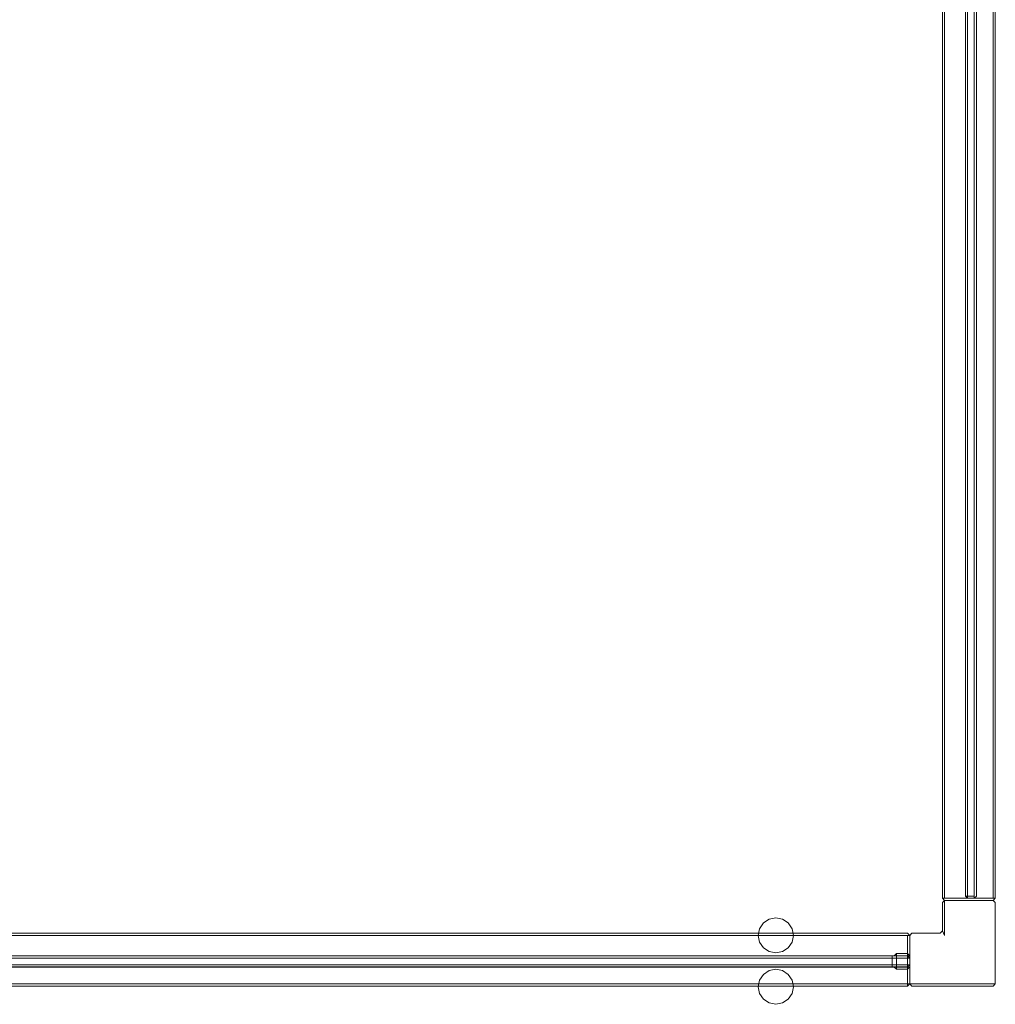
# Model space of a CAD drawing. Extents: x -1325 to -435, y -822 to 77.
# Drawn here: x -880 to -435, y -822 to -372 of the extents above; entities that cross this region are included whole.
import ezdxf

# ---------------------------------------------------------------- set-up
doc = ezdxf.new("R2010")
doc.units = 0
doc.header["$LTSCALE"] = 500
doc.header["$MEASUREMENT"] = 0
for name, color, linetype in [('NOVOTERM_CZARNY', 7, 'Continuous'), ('NOVOTERM_PASY', 7, 'Continuous'), ('NOVOTERM_SZKLO', 7, 'Continuous')]:
    doc.layers.add(name, color=color, linetype=linetype)

msp = doc.modelspace()

# ---------------------------------------------------------------- linework, layer by layer
at = {"layer": 'NOVOTERM_CZARNY', "lineweight": 0}
for points, invisible_edges in [([(-459.21, -773.26, 953.64), (-459.21, 27.06, 953.64), (-459.21, 27.06, 907), (-459.21, -773.26, 907)], 7), ([(-459.21, -773.26, -897.73), (-459.21, 27.06, -897.73), (-459.21, 27.06, -944.36), (-459.21, -773.26, -944.36)], 2), ([(-458.21, -773.26, 954.64), (-458.21, 27.06, 954.64), (-459.21, 27.06, 953.64), (-459.21, -773.26, 953.64)], 15), ([(-458.21, 27.06, 906), (-458.21, -773.26, 906), (-459.21, -773.26, 907), (-459.21, 27.06, 907)], 15), ([(-458.21, -773.26, -896.73), (-458.21, 27.06, -896.73), (-459.21, 27.06, -897.73), (-459.21, -773.26, -897.73)], 15), ([(-458.21, 27.06, -945.36), (-458.21, -773.26, -945.36), (-459.21, -773.26, -944.36), (-459.21, 27.06, -944.36)], 15), ([(-436.08, -773.26, -896.73), (-436.08, 27.06, -896.73), (-458.21, 27.06, -896.73), (-458.21, -773.26, -896.73)], 6), ([(-458.21, -773.26, -945.36), (-458.21, 27.06, -945.36), (-436.08, 27.06, -945.36), (-436.08, -773.26, -945.36)], 13), ([(-435.08, 27.06, 907), (-435.08, -773.26, 907), (-436.08, -773.26, 906), (-436.08, 27.06, 906)], 15), ([(-436.08, 27.06, 954.64), (-436.08, -773.26, 954.64), (-435.08, -773.26, 953.64), (-435.08, 27.06, 953.64)], 15), ([(-435.08, 27.06, -944.36), (-435.08, -773.26, -944.36), (-436.08, -773.26, -945.36), (-436.08, 27.06, -945.36)], 15), ([(-436.08, 27.06, -896.73), (-436.08, -773.26, -896.73), (-435.08, -773.26, -897.73), (-435.08, 27.06, -897.73)], 15), ([(-435.08, -773.26, 907), (-435.08, 27.06, 907), (-435.08, 27.06, 953.64), (-435.08, -773.26, 953.64)], 5), ([(-435.08, -773.26, -944.36), (-435.08, 27.06, -944.36), (-435.08, 27.06, -897.73), (-435.08, -773.26, -897.73)], 4), ([(-459.21, -773.26, 953.64), (-458.21, -774.26, 953.64), (-458.21, -773.26, 954.64), (-459.21, -773.26, 953.64)], 11), ([(-458.21, -773.26, 906), (-458.21, -774.26, 907), (-459.21, -773.26, 907), (-458.21, -773.26, 906)], 11), ([(-459.21, -773.26, -897.73), (-458.21, -774.26, -897.73), (-458.21, -773.26, -896.73), (-459.21, -773.26, -897.73)], 11), ([(-458.21, -773.26, -945.36), (-458.21, -774.26, -944.36), (-459.21, -773.26, -944.36), (-458.21, -773.26, -945.36)], 13), ([(-458.21, -774.26, 907), (-458.21, -774.26, 953.64), (-459.21, -773.26, 953.64), (-459.21, -773.26, 907)], 15), ([(-458.21, -774.26, -944.36), (-458.21, -774.26, -897.73), (-459.21, -773.26, -897.73), (-459.21, -773.26, -944.36)], 15), ([(-458.21, -775.26, -945.36), (-459.21, -775.26, -944.36), (-458.21, -774.26, -944.36), (-458.21, -775.26, -945.36)], 13), ([(-458.21, -774.26, 953.64), (-459.21, -775.26, 953.64), (-458.21, -775.26, 954.64), (-458.21, -774.26, 953.64)], 11), ([(-458.21, -774.26, 953.64), (-458.21, -774.26, -944.36), (-459.21, -775.26, -944.36), (-459.21, -775.26, 953.64)], 15), ([(-459.21, -788.17, -944.36), (-459.21, -788.17, 953.64), (-459.21, -775.26, 953.64), (-459.21, -775.26, -944.36)], 6), ([(-458.21, -775.26, -945.36), (-458.21, -788.17, -945.36), (-459.21, -788.17, -944.36), (-459.21, -775.26, -944.36)], 15), ([(-458.21, -788.17, 954.64), (-458.21, -775.26, 954.64), (-459.21, -775.26, 953.64), (-459.21, -788.17, 953.64)], 15), ([(-436.08, -774.26, 907), (-458.21, -774.26, 907), (-458.21, -773.26, 906), (-436.08, -773.26, 906)], 15), ([(-458.21, -774.26, 953.64), (-436.08, -774.26, 953.64), (-436.08, -773.26, 954.64), (-458.21, -773.26, 954.64)], 15), ([(-436.08, -774.26, -944.36), (-458.21, -774.26, -944.36), (-458.21, -773.26, -945.36), (-436.08, -773.26, -945.36)], 15), ([(-458.21, -774.26, -897.73), (-436.08, -774.26, -897.73), (-436.08, -773.26, -896.73), (-458.21, -773.26, -896.73)], 15), ([(-458.21, -774.26, 907), (-436.08, -774.26, 907), (-436.08, -774.26, 953.64), (-458.21, -774.26, 953.64)], 15), ([(-458.21, -774.26, -944.36), (-436.08, -774.26, -944.36), (-436.08, -774.26, -897.73), (-458.21, -774.26, -897.73)], 14), ([(-458.21, -774.26, -944.36), (-458.21, -774.26, 953.64), (-436.08, -774.26, 953.64), (-436.08, -774.26, -944.36)], 4), ([(-436.08, -775.26, -945.36), (-458.21, -775.26, -945.36), (-458.21, -774.26, -944.36), (-436.08, -774.26, -944.36)], 15), ([(-458.21, -775.26, 954.64), (-436.08, -775.26, 954.64), (-436.08, -774.26, 953.64), (-458.21, -774.26, 953.64)], 15), ([(-458.21, -775.26, -945.36), (-436.08, -775.26, -945.36), (-436.08, -788.17, -945.36), (-458.21, -788.17, -945.36)], 15), ([(-436.08, -775.26, 954.64), (-458.21, -775.26, 954.64), (-458.21, -788.17, 954.64), (-436.08, -788.17, 954.64)], 13), ([(-436.08, -773.26, 954.64), (-436.08, -774.26, 953.64), (-435.08, -773.26, 953.64), (-436.08, -773.26, 954.64)], 11), ([(-435.08, -773.26, 907), (-436.08, -774.26, 907), (-436.08, -773.26, 906), (-435.08, -773.26, 907)], 11), ([(-436.08, -773.26, -896.73), (-436.08, -774.26, -897.73), (-435.08, -773.26, -897.73), (-436.08, -773.26, -896.73)], 11), ([(-435.08, -773.26, -944.36), (-436.08, -774.26, -944.36), (-436.08, -773.26, -945.36), (-435.08, -773.26, -944.36)], 14), ([(-436.08, -774.26, 953.64), (-436.08, -774.26, 907), (-435.08, -773.26, 907), (-435.08, -773.26, 953.64)], 15), ([(-436.08, -774.26, -897.73), (-436.08, -774.26, -944.36), (-435.08, -773.26, -944.36), (-435.08, -773.26, -897.73)], 15), ([(-435.08, -775.26, -944.36), (-436.08, -775.26, -945.36), (-436.08, -774.26, -944.36), (-435.08, -775.26, -944.36)], 11), ([(-436.08, -774.26, 953.64), (-436.08, -775.26, 954.64), (-435.08, -775.26, 953.64), (-436.08, -774.26, 953.64)], 11), ([(-435.08, -775.26, 953.64), (-435.08, -775.26, -944.36), (-436.08, -774.26, -944.36), (-436.08, -774.26, 953.64)], 15), ([(-436.08, -788.17, -945.36), (-436.08, -775.26, -945.36), (-435.08, -775.26, -944.36), (-435.08, -788.17, -944.36)], 15), ([(-436.08, -775.26, 954.64), (-436.08, -788.17, 954.64), (-435.08, -788.17, 953.64), (-435.08, -775.26, 953.64)], 15), ([(-435.08, -775.26, -944.36), (-435.08, -775.26, 953.64), (-435.08, -788.17, 953.64), (-435.08, -788.17, -944.36)], 4), ([(-543.17, -790.19, 131.43), (-540.83, -784.54, 131.43), (-542.56, -787.13, 131.43), (-543.17, -790.19, 131.43)], 15), ([(-540.83, -795.84, 131.43), (-540.83, -784.54, 131.43), (-543.17, -790.19, 131.43), (-540.83, -795.84, 131.43)], 15), ([(-538.24, -782.8, -129.3), (-542.56, -787.13, -129.3), (-540.83, -784.54, -129.3), (-538.24, -782.8, -129.3)], 15), ([(-538.24, -782.8, -129.3), (-542.56, -793.25, -129.3), (-542.56, -787.13, -129.3), (-538.24, -782.8, -129.3)], 15), ([(-527.79, -787.13, -129.3), (-542.56, -793.25, -129.3), (-538.24, -782.8, -129.3), (-527.79, -787.13, -129.3)], 15), ([(-542.56, -787.13, -129.3), (-542.56, -787.13, 131.43), (-540.83, -784.54, 131.43), (-540.83, -784.54, -129.3)], 1), ([(-540.83, -784.54, 131.43), (-535.18, -782.19, 131.43), (-538.24, -782.8, 131.43), (-540.83, -784.54, 131.43)], 15), ([(-540.83, -784.54, 131.43), (-529.53, -784.54, 131.43), (-535.18, -782.19, 131.43), (-540.83, -784.54, 131.43)], 15), ([(-540.83, -784.54, -129.3), (-540.83, -784.54, 131.43), (-538.24, -782.8, 131.43), (-538.24, -782.8, -129.3)], 5), ([(-529.53, -795.84, 131.43), (-540.83, -784.54, 131.43), (-540.83, -795.84, 131.43), (-529.53, -795.84, 131.43)], 15), ([(-540.83, -784.54, 131.43), (-529.53, -795.84, 131.43), (-529.53, -784.54, 131.43), (-540.83, -784.54, 131.43)], 15), ([(-538.24, -782.8, -129.3), (-538.24, -782.8, 131.43), (-535.18, -782.19, 131.43), (-535.18, -782.19, -129.3)], 5), ([(-532.12, -782.8, -129.3), (-538.24, -782.8, -129.3), (-535.18, -782.19, -129.3), (-532.12, -782.8, -129.3)], 15), ([(-527.79, -787.13, -129.3), (-538.24, -782.8, -129.3), (-532.12, -782.8, -129.3), (-527.79, -787.13, -129.3)], 15), ([(-535.18, -782.19, -129.3), (-535.18, -782.19, 131.43), (-532.12, -782.8, 131.43), (-532.12, -782.8, -129.3)], 5), ([(-535.18, -782.19, 131.43), (-529.53, -784.54, 131.43), (-532.12, -782.8, 131.43), (-535.18, -782.19, 131.43)], 15), ([(-532.12, -782.8, -129.3), (-532.12, -782.8, 131.43), (-529.53, -784.54, 131.43), (-529.53, -784.54, -129.3)], 1), ([(-527.79, -787.13, -129.3), (-532.12, -782.8, -129.3), (-529.53, -784.54, -129.3), (-527.79, -787.13, -129.3)], 15), ([(-529.53, -784.54, -129.3), (-529.53, -784.54, 131.43), (-527.79, -787.13, 131.43), (-527.79, -787.13, -129.3)], 5), ([(-529.53, -784.54, 131.43), (-527.18, -790.19, 131.43), (-527.79, -787.13, 131.43), (-529.53, -784.54, 131.43)], 15), ([(-529.53, -784.54, 131.43), (-529.53, -795.84, 131.43), (-527.18, -790.19, 131.43), (-529.53, -784.54, 131.43)], 15), ([(-475.12, -789.17, 907), (-1275.44, -789.17, 907), (-1275.44, -789.17, 953.63), (-475.12, -789.17, 953.64)], 10), ([(-475.12, -789.17, -944.36), (-1275.44, -789.17, -944.36), (-1275.44, -789.17, -897.73), (-475.12, -789.17, -897.73)], 14), ([(-1275.44, -789.17, 907), (-475.12, -789.17, 907), (-475.12, -790.17, 906), (-1275.44, -790.17, 906)], 15), ([(-1275.44, -790.17, 954.63), (-475.12, -790.17, 954.64), (-475.12, -789.17, 953.64), (-1275.44, -789.17, 953.63)], 15), ([(-1275.44, -789.17, -944.36), (-475.12, -789.17, -944.36), (-475.12, -790.17, -945.36), (-1275.44, -790.17, -945.36)], 15), ([(-1275.44, -790.17, -896.73), (-475.12, -790.17, -896.72), (-475.12, -789.17, -897.73), (-1275.44, -789.17, -897.73)], 15), ([(-475.12, -790.17, 954.64), (-1275.44, -790.17, 954.63), (-1275.44, -812.3, 954.63), (-475.12, -812.3, 954.64)], 11), ([(-475.12, -812.3, 906), (-1275.44, -812.3, 906), (-1275.44, -790.17, 906), (-475.12, -790.17, 906)], 14), ([(-475.12, -790.17, -896.72), (-1275.44, -790.17, -896.73), (-1275.44, -812.3, -896.73), (-475.12, -812.3, -896.72)], 2), ([(-475.12, -812.3, -945.36), (-1275.44, -812.3, -945.36), (-1275.44, -790.17, -945.36), (-475.12, -790.17, -945.36)], 15), ([(-543.17, -790.19, -129.3), (-543.17, -790.19, 131.43), (-542.56, -787.13, 131.43), (-542.56, -787.13, -129.3)], 5), ([(-542.56, -787.13, -129.3), (-542.56, -793.25, -129.3), (-543.17, -790.19, -129.3), (-542.56, -787.13, -129.3)], 15), ([(-540.83, -795.84, 131.43), (-543.17, -790.19, 131.43), (-542.56, -793.25, 131.43), (-540.83, -795.84, 131.43)], 9), ([(-542.56, -793.25, -129.3), (-542.56, -793.25, 131.43), (-543.17, -790.19, 131.43), (-543.17, -790.19, -129.3)], 7), ([(-542.56, -793.25, -129.3), (-527.79, -787.13, -129.3), (-532.12, -797.57, -129.3), (-542.56, -793.25, -129.3)], 15), ([(-532.12, -797.57, -129.3), (-527.79, -787.13, -129.3), (-527.79, -793.25, -129.3), (-532.12, -797.57, -129.3)], 15), ([(-527.18, -790.19, 131.43), (-529.53, -795.84, 131.43), (-527.79, -793.25, 131.43), (-527.18, -790.19, 131.43)], 15), ([(-527.79, -787.13, -129.3), (-527.79, -787.13, 131.43), (-527.18, -790.19, 131.43), (-527.18, -790.19, -129.3)], 5), ([(-527.79, -793.25, -129.3), (-527.79, -787.13, -129.3), (-527.18, -790.19, -129.3), (-527.79, -793.25, -129.3)], 15), ([(-527.18, -790.19, -129.3), (-527.18, -790.19, 131.43), (-527.79, -793.25, 131.43), (-527.79, -793.25, -129.3)], 5), ([(-475.12, -790.17, 954.64), (-474.12, -790.17, 953.64), (-475.12, -789.17, 953.64), (-475.12, -790.17, 954.64)], 13), ([(-475.12, -789.17, 907), (-474.12, -790.17, 907), (-475.12, -790.17, 906), (-475.12, -789.17, 907)], 14), ([(-475.12, -790.17, -896.72), (-474.12, -790.17, -897.73), (-475.12, -789.17, -897.73), (-475.12, -790.17, -896.72)], 14), ([(-475.12, -789.17, -944.36), (-474.12, -790.17, -944.36), (-475.12, -790.17, -945.36), (-475.12, -789.17, -944.36)], 14), ([(-474.12, -790.17, 953.64), (-474.12, -790.17, 907), (-475.12, -789.17, 907), (-475.12, -789.17, 953.64)], 15), ([(-474.12, -790.17, -897.73), (-474.12, -790.17, -944.36), (-475.12, -789.17, -944.36), (-475.12, -789.17, -897.73)], 15), ([(-474.12, -790.17, 907), (-474.12, -812.3, 907), (-475.12, -812.3, 906), (-475.12, -790.17, 906)], 15), ([(-474.12, -812.3, 953.64), (-474.12, -790.17, 953.64), (-475.12, -790.17, 954.64), (-475.12, -812.3, 954.64)], 15), ([(-474.12, -790.17, -944.36), (-474.12, -812.3, -944.36), (-475.12, -812.3, -945.36), (-475.12, -790.17, -945.36)], 15), ([(-474.12, -812.3, -897.73), (-474.12, -790.17, -897.73), (-475.12, -790.17, -896.72), (-475.12, -812.3, -896.72)], 15), ([(-473.12, -789.17, -944.36), (-473.12, -790.17, -945.36), (-474.12, -790.17, -944.36), (-473.12, -789.17, -944.36)], 11), ([(-474.12, -790.17, 953.64), (-473.12, -790.17, 954.64), (-473.12, -789.17, 953.64), (-474.12, -790.17, 953.64)], 11), ([(-473.12, -789.17, 953.64), (-473.12, -789.17, -944.36), (-474.12, -790.17, -944.36), (-474.12, -790.17, 953.64)], 15), ([(-474.12, -812.3, -944.36), (-474.12, -790.17, -944.36), (-474.12, -790.17, -897.73), (-474.12, -812.3, -897.73)], 4), ([(-473.12, -790.17, -945.36), (-473.12, -812.3, -945.36), (-474.12, -812.3, -944.36), (-474.12, -790.17, -944.36)], 15), ([(-473.12, -812.3, 954.64), (-473.12, -790.17, 954.64), (-474.12, -790.17, 953.64), (-474.12, -812.3, 953.64)], 15), ([(-473.12, -789.17, -944.36), (-473.12, -789.17, 953.64), (-460.21, -789.17, 953.64), (-460.21, -789.17, -944.36)], 5), ([(-460.21, -790.17, -945.36), (-473.12, -790.17, -945.36), (-473.12, -789.17, -944.36), (-460.21, -789.17, -944.36)], 15), ([(-473.12, -790.17, 954.64), (-460.21, -790.17, 954.64), (-460.21, -789.17, 953.64), (-473.12, -789.17, 953.64)], 15), ([(-473.12, -790.17, 954.64), (-473.12, -812.3, 954.64), (-460.21, -812.3, 954.64), (-460.21, -790.17, 954.64)], 13), ([(-473.12, -812.3, -945.36), (-473.12, -790.17, -945.36), (-460.21, -790.17, -945.36), (-460.21, -812.3, -945.36)], 15), ([(-459.21, -788.17, -944.36), (-460.21, -790.17, -945.36), (-460.21, -789.17, -944.36), (-459.21, -788.17, -944.36)], 11), ([(-460.21, -790.17, -945.36), (-459.21, -788.17, -944.36), (-458.21, -790.17, -945.36), (-460.21, -790.17, -945.36)], 15), ([(-460.21, -790.17, 954.64), (-459.21, -788.17, 953.64), (-460.21, -789.17, 953.64), (-460.21, -790.17, 954.64)], 13), ([(-458.21, -790.17, 954.64), (-459.21, -788.17, 953.64), (-460.21, -790.17, 954.64), (-458.21, -790.17, 954.64)], 15), ([(-459.21, -788.17, 953.64), (-459.21, -788.17, -944.36), (-460.21, -789.17, -944.36), (-460.21, -789.17, 953.64)], 15), ([(-458.21, -812.3, 954.64), (-458.21, -790.17, 954.64), (-460.21, -790.17, 954.64), (-460.21, -812.3, 954.64)], 15), ([(-458.21, -790.17, -945.36), (-458.21, -812.3, -945.36), (-460.21, -812.3, -945.36), (-460.21, -790.17, -945.36)], 15), ([(-458.21, -790.17, -945.36), (-459.21, -788.17, -944.36), (-458.21, -788.17, -945.36), (-458.21, -790.17, -945.36)], 15), ([(-459.21, -788.17, 953.64), (-458.21, -790.17, 954.64), (-458.21, -788.17, 954.64), (-459.21, -788.17, 953.64)], 12), ([(-458.21, -790.17, 954.64), (-436.08, -790.17, 954.64), (-436.08, -788.17, 954.64), (-458.21, -788.17, 954.64)], 15), ([(-436.08, -790.17, -945.36), (-458.21, -790.17, -945.36), (-458.21, -788.17, -945.36), (-436.08, -788.17, -945.36)], 15), ([(-458.21, -812.3, -945.36), (-458.21, -790.17, -945.36), (-436.08, -790.17, -945.36), (-436.08, -812.3, -945.36)], 15), ([(-458.21, -790.17, 954.64), (-458.21, -812.3, 954.64), (-436.08, -812.3, 954.64), (-436.08, -790.17, 954.64)], 13), ([(-435.08, -788.17, -944.36), (-435.08, -790.17, -944.36), (-436.08, -790.17, -945.36), (-436.08, -788.17, -945.36)], 14), ([(-436.08, -788.17, 954.64), (-436.08, -790.17, 954.64), (-435.08, -790.17, 953.64), (-435.08, -788.17, 953.64)], 11), ([(-436.08, -812.3, -945.36), (-436.08, -790.17, -945.36), (-435.08, -790.17, -944.36), (-435.08, -812.3, -944.36)], 15), ([(-436.08, -790.17, 954.64), (-436.08, -812.3, 954.64), (-435.08, -812.3, 953.64), (-435.08, -790.17, 953.64)], 15), ([(-435.08, -790.17, 953.64), (-435.08, -790.17, -944.36), (-435.08, -788.17, -944.36), (-435.08, -788.17, 953.64)], 15), ([(-435.08, -790.17, -944.36), (-435.08, -790.17, 953.64), (-435.08, -812.3, 953.64), (-435.08, -812.3, -944.36)], 1), ([(-540.83, -795.84, -129.3), (-540.83, -795.84, 131.43), (-542.56, -793.25, 131.43), (-542.56, -793.25, -129.3)], 7), ([(-542.56, -793.25, -129.3), (-538.24, -797.57, -129.3), (-540.83, -795.84, -129.3), (-542.56, -793.25, -129.3)], 15), ([(-542.56, -793.25, -129.3), (-532.12, -797.57, -129.3), (-538.24, -797.57, -129.3), (-542.56, -793.25, -129.3)], 15), ([(-532.12, -797.57, -129.3), (-527.79, -793.25, -129.3), (-529.53, -795.84, -129.3), (-532.12, -797.57, -129.3)], 15), ([(-527.79, -793.25, -129.3), (-527.79, -793.25, 131.43), (-529.53, -795.84, 131.43), (-529.53, -795.84, -129.3)], 1), ([(-1274.02, -798.45, -876.83), (-476.53, -798.45, -876.83), (-475.12, -799.45, -877.83), (-1275.44, -799.45, -877.83)], 15), ([(-481.57, -798.45, -871.79), (-476.53, -798.45, -876.83), (-1274.02, -798.45, -876.83), (-1268.98, -798.45, -871.79)], 15), ([(-1268.4, -799.45, -870.79), (-482.16, -799.45, -870.79), (-481.57, -798.45, -871.79), (-1268.98, -798.45, -871.79)], 15), ([(-538.24, -797.57, -129.3), (-538.24, -797.57, 131.43), (-540.83, -795.84, 131.43), (-540.83, -795.84, -129.3)], 1), ([(-535.18, -798.18, 131.43), (-540.83, -795.84, 131.43), (-538.24, -797.57, 131.43), (-535.18, -798.18, 131.43)], 15), ([(-529.53, -795.84, 131.43), (-540.83, -795.84, 131.43), (-535.18, -798.18, 131.43), (-529.53, -795.84, 131.43)], 15), ([(-535.18, -798.18, -129.3), (-535.18, -798.18, 131.43), (-538.24, -797.57, 131.43), (-538.24, -797.57, -129.3)], 5), ([(-538.24, -797.57, -129.3), (-532.12, -797.57, -129.3), (-535.18, -798.18, -129.3), (-538.24, -797.57, -129.3)], 15), ([(-529.53, -795.84, 131.43), (-535.18, -798.18, 131.43), (-532.12, -797.57, 131.43), (-529.53, -795.84, 131.43)], 15), ([(-532.12, -797.57, -129.3), (-532.12, -797.57, 131.43), (-535.18, -798.18, 131.43), (-535.18, -798.18, -129.3)], 5), ([(-529.53, -795.84, -129.3), (-529.53, -795.84, 131.43), (-532.12, -797.57, 131.43), (-532.12, -797.57, -129.3)], 5), ([(-481.16, -799.45, -869.79), (-480.16, -798.45, -870.38), (-481.57, -798.45, -871.79), (-482.16, -799.45, -870.79)], 6), ([(-482.16, -799.45, -870.79), (-482.16, -804.65, -870.79), (-481.16, -804.65, -869.79), (-481.16, -799.45, -869.79)], 15), ([(-480.16, -798.45, -870.38), (-475.12, -798.45, -875.42), (-476.53, -798.45, -876.83), (-481.57, -798.45, -871.79)], 15), ([(-480.16, -798.45, 886.1), (-481.16, -799.45, 886.1), (-480.16, -799.45, 887.1), (-480.16, -798.45, 886.1)], 11), ([(-480.16, -798.45, 886.1), (-480.16, -798.45, -870.38), (-481.16, -799.45, -869.79), (-481.16, -799.45, 886.1)], 15), ([(-481.16, -804.65, 886.1), (-481.16, -799.45, 886.1), (-481.16, -799.45, -869.79), (-481.16, -804.65, -869.79)], 15), ([(-480.16, -804.65, 887.1), (-480.16, -799.45, 887.1), (-481.16, -799.45, 886.1), (-481.16, -804.65, 886.1)], 15), ([(-480.16, -798.45, 886.1), (-475.12, -798.45, 886.1), (-475.12, -798.45, -875.42), (-480.16, -798.45, -870.38)], 6), ([(-475.12, -798.45, 886.1), (-480.16, -798.45, 886.1), (-480.16, -799.45, 887.1), (-475.12, -799.45, 887.1)], 15), ([(-475.12, -804.65, 887.1), (-475.12, -799.45, 887.1), (-480.16, -799.45, 887.1), (-480.16, -804.65, 887.1)], 11), ([(-474.12, -799.45, -876.83), (-475.12, -799.45, -877.83), (-476.53, -798.45, -876.83), (-475.12, -798.45, -875.42)], 14), ([(-475.12, -799.45, 887.1), (-474.12, -799.45, 886.1), (-475.12, -798.45, 886.1), (-475.12, -799.45, 887.1)], 13), ([(-474.12, -799.45, 886.1), (-474.12, -799.45, -876.83), (-475.12, -798.45, -875.42), (-475.12, -798.45, 886.1)], 15), ([(-475.12, -799.45, 887.1), (-475.12, -804.65, 887.1), (-474.12, -804.65, 886.1), (-474.12, -799.45, 886.1)], 15), ([(-474.12, -799.45, -876.83), (-474.12, -804.65, -876.83), (-475.12, -804.65, -877.83), (-475.12, -799.45, -877.83)], 15), ([(-474.12, -804.65, -876.83), (-474.12, -799.45, -876.83), (-474.12, -799.45, 886.1), (-474.12, -804.65, 886.1)], 1), ([(-1275.44, -804.65, -877.83), (-475.12, -804.65, -877.83), (-476.53, -805.65, -876.83), (-1274.02, -805.65, -876.83)], 15), ([(-481.57, -805.65, -871.79), (-1268.98, -805.65, -871.79), (-1274.02, -805.65, -876.83), (-476.53, -805.65, -876.83)], 15), ([(-1268.98, -805.65, -871.79), (-481.57, -805.65, -871.79), (-482.16, -804.65, -870.79), (-1268.4, -804.65, -870.79)], 15), ([(-543.17, -813.64, 131.43), (-540.83, -807.99, 131.43), (-542.56, -810.58, 131.43), (-543.17, -813.64, 131.43)], 15), ([(-540.83, -819.29, 131.43), (-540.83, -807.99, 131.43), (-543.17, -813.64, 131.43), (-540.83, -819.29, 131.43)], 15), ([(-538.24, -806.26, -129.3), (-542.56, -810.58, -129.3), (-540.83, -807.99, -129.3), (-538.24, -806.26, -129.3)], 15), ([(-538.24, -806.26, -129.3), (-542.56, -816.7, -129.3), (-542.56, -810.58, -129.3), (-538.24, -806.26, -129.3)], 15), ([(-527.79, -810.58, -129.3), (-542.56, -816.7, -129.3), (-538.24, -806.26, -129.3), (-527.79, -810.58, -129.3)], 15), ([(-542.56, -810.58, -129.3), (-542.56, -810.58, 131.43), (-540.83, -807.99, 131.43), (-540.83, -807.99, -129.3)], 1), ([(-540.83, -807.99, 131.43), (-535.18, -805.65, 131.43), (-538.24, -806.26, 131.43), (-540.83, -807.99, 131.43)], 15), ([(-540.83, -807.99, 131.43), (-529.53, -807.99, 131.43), (-535.18, -805.65, 131.43), (-540.83, -807.99, 131.43)], 15), ([(-540.83, -807.99, -129.3), (-540.83, -807.99, 131.43), (-538.24, -806.26, 131.43), (-538.24, -806.26, -129.3)], 5), ([(-529.53, -819.29, 131.43), (-540.83, -807.99, 131.43), (-540.83, -819.29, 131.43), (-529.53, -819.29, 131.43)], 15), ([(-540.83, -807.99, 131.43), (-529.53, -819.29, 131.43), (-529.53, -807.99, 131.43), (-540.83, -807.99, 131.43)], 15), ([(-538.24, -806.26, -129.3), (-538.24, -806.26, 131.43), (-535.18, -805.65, 131.43), (-535.18, -805.65, -129.3)], 5), ([(-532.12, -806.26, -129.3), (-538.24, -806.26, -129.3), (-535.18, -805.65, -129.3), (-532.12, -806.26, -129.3)], 15), ([(-527.79, -810.58, -129.3), (-538.24, -806.26, -129.3), (-532.12, -806.26, -129.3), (-527.79, -810.58, -129.3)], 15), ([(-535.18, -805.65, -129.3), (-535.18, -805.65, 131.43), (-532.12, -806.26, 131.43), (-532.12, -806.26, -129.3)], 5), ([(-535.18, -805.65, 131.43), (-529.53, -807.99, 131.43), (-532.12, -806.26, 131.43), (-535.18, -805.65, 131.43)], 15), ([(-532.12, -806.26, -129.3), (-532.12, -806.26, 131.43), (-529.53, -807.99, 131.43), (-529.53, -807.99, -129.3)], 1), ([(-527.79, -810.58, -129.3), (-532.12, -806.26, -129.3), (-529.53, -807.99, -129.3), (-527.79, -810.58, -129.3)], 15), ([(-529.53, -807.99, -129.3), (-529.53, -807.99, 131.43), (-527.79, -810.58, 131.43), (-527.79, -810.58, -129.3)], 5), ([(-529.53, -807.99, 131.43), (-527.18, -813.64, 131.43), (-527.79, -810.58, 131.43), (-529.53, -807.99, 131.43)], 15), ([(-529.53, -807.99, 131.43), (-529.53, -819.29, 131.43), (-527.18, -813.64, 131.43), (-529.53, -807.99, 131.43)], 15), ([(-481.16, -804.65, -869.79), (-482.16, -804.65, -870.79), (-481.57, -805.65, -871.79), (-480.16, -805.65, -870.38)], 6), ([(-481.57, -805.65, -871.79), (-476.53, -805.65, -876.83), (-475.12, -805.65, -875.42), (-480.16, -805.65, -870.38)], 15), ([(-480.16, -804.65, 887.1), (-481.16, -804.65, 886.1), (-480.16, -805.65, 886.1), (-480.16, -804.65, 887.1)], 11), ([(-481.16, -804.65, 886.1), (-481.16, -804.65, -869.79), (-480.16, -805.65, -870.38), (-480.16, -805.65, 886.1)], 15), ([(-475.12, -804.65, 887.1), (-480.16, -804.65, 887.1), (-480.16, -805.65, 886.1), (-475.12, -805.65, 886.1)], 15), ([(-480.16, -805.65, 886.1), (-480.16, -805.65, -870.38), (-475.12, -805.65, -875.42), (-475.12, -805.65, 886.1)], 6), ([(-474.12, -804.65, -876.83), (-475.12, -805.65, -875.42), (-476.53, -805.65, -876.83), (-475.12, -804.65, -877.83)], 7), ([(-475.12, -805.65, 886.1), (-474.12, -804.65, 886.1), (-475.12, -804.65, 887.1), (-475.12, -805.65, 886.1)], 14), ([(-475.12, -805.65, 886.1), (-475.12, -805.65, -875.42), (-474.12, -804.65, -876.83), (-474.12, -804.65, 886.1)], 15), ([(-475.12, -812.3, 954.64), (-1275.44, -812.3, 954.63), (-1275.44, -813.3, 953.63), (-475.12, -813.3, 953.64)], 15), ([(-1275.44, -812.3, 906), (-475.12, -812.3, 906), (-475.12, -813.3, 907), (-1275.44, -813.3, 907)], 15), ([(-475.12, -812.3, -896.72), (-1275.44, -812.3, -896.73), (-1275.44, -813.3, -897.73), (-475.12, -813.3, -897.73)], 15), ([(-1275.44, -812.3, -945.36), (-475.12, -812.3, -945.36), (-475.12, -813.3, -944.36), (-1275.44, -813.3, -944.36)], 15), ([(-543.17, -813.64, -129.3), (-543.17, -813.64, 131.43), (-542.56, -810.58, 131.43), (-542.56, -810.58, -129.3)], 5), ([(-542.56, -810.58, -129.3), (-542.56, -816.7, -129.3), (-543.17, -813.64, -129.3), (-542.56, -810.58, -129.3)], 15), ([(-542.56, -816.7, -129.3), (-527.79, -810.58, -129.3), (-532.12, -821.03, -129.3), (-542.56, -816.7, -129.3)], 15), ([(-532.12, -821.03, -129.3), (-527.79, -810.58, -129.3), (-527.79, -816.7, -129.3), (-532.12, -821.03, -129.3)], 15), ([(-527.79, -810.58, -129.3), (-527.79, -810.58, 131.43), (-527.18, -813.64, 131.43), (-527.18, -813.64, -129.3)], 5), ([(-527.79, -816.7, -129.3), (-527.79, -810.58, -129.3), (-527.18, -813.64, -129.3), (-527.79, -816.7, -129.3)], 15), ([(-475.12, -813.3, 953.64), (-474.12, -812.3, 953.64), (-475.12, -812.3, 954.64), (-475.12, -813.3, 953.64)], 13), ([(-475.12, -812.3, 906), (-474.12, -812.3, 907), (-475.12, -813.3, 907), (-475.12, -812.3, 906)], 9), ([(-475.12, -813.3, -897.73), (-474.12, -812.3, -897.73), (-475.12, -812.3, -896.72), (-475.12, -813.3, -897.73)], 13), ([(-475.12, -812.3, -945.36), (-474.12, -812.3, -944.36), (-475.12, -813.3, -944.36), (-475.12, -812.3, -945.36)], 13), ([(-474.12, -812.3, 907), (-474.12, -812.3, 953.64), (-475.12, -813.3, 953.64), (-475.12, -813.3, 907)], 15), ([(-474.12, -812.3, -944.36), (-474.12, -812.3, -897.73), (-475.12, -813.3, -897.73), (-475.12, -813.3, -944.36)], 15), ([(-473.12, -812.3, -945.36), (-473.12, -813.3, -944.36), (-474.12, -812.3, -944.36), (-473.12, -812.3, -945.36)], 13), ([(-473.12, -813.3, 953.64), (-473.12, -812.3, 954.64), (-474.12, -812.3, 953.64), (-473.12, -813.3, 953.64)], 13), ([(-474.12, -812.3, 953.64), (-474.12, -812.3, -944.36), (-473.12, -813.3, -944.36), (-473.12, -813.3, 953.64)], 15), ([(-460.21, -812.3, 954.64), (-473.12, -812.3, 954.64), (-473.12, -813.3, 953.64), (-460.21, -813.3, 953.64)], 15), ([(-473.12, -812.3, -945.36), (-460.21, -812.3, -945.36), (-460.21, -813.3, -944.36), (-473.12, -813.3, -944.36)], 15), ([(-458.21, -813.3, -944.36), (-460.21, -813.3, -944.36), (-460.21, -812.3, -945.36), (-458.21, -812.3, -945.36)], 14), ([(-460.21, -813.3, 953.64), (-458.21, -813.3, 953.64), (-458.21, -812.3, 954.64), (-460.21, -812.3, 954.64)], 11), ([(-458.21, -812.3, -945.36), (-436.08, -812.3, -945.36), (-436.08, -813.3, -944.36), (-458.21, -813.3, -944.36)], 15), ([(-436.08, -812.3, 954.64), (-458.21, -812.3, 954.64), (-458.21, -813.3, 953.64), (-436.08, -813.3, 953.64)], 15), ([(-436.08, -813.3, -944.36), (-436.08, -812.3, -945.36), (-435.08, -812.3, -944.36), (-436.08, -813.3, -944.36)], 11), ([(-436.08, -812.3, 954.64), (-436.08, -813.3, 953.64), (-435.08, -812.3, 953.64), (-436.08, -812.3, 954.64)], 11), ([(-435.08, -812.3, -944.36), (-435.08, -812.3, 953.64), (-436.08, -813.3, 953.64), (-436.08, -813.3, -944.36)], 15), ([(-475.12, -813.3, 953.64), (-1275.44, -813.3, 953.63), (-1275.44, -813.3, 907), (-475.12, -813.3, 907)], 15), ([(-475.12, -813.3, -897.73), (-1275.44, -813.3, -897.73), (-1275.44, -813.3, -944.36), (-475.12, -813.3, -944.36)], 11), ([(-540.83, -819.29, 131.43), (-543.17, -813.64, 131.43), (-542.56, -816.7, 131.43), (-540.83, -819.29, 131.43)], 9), ([(-542.56, -816.7, -129.3), (-542.56, -816.7, 131.43), (-543.17, -813.64, 131.43), (-543.17, -813.64, -129.3)], 7), ([(-540.83, -819.29, -129.3), (-540.83, -819.29, 131.43), (-542.56, -816.7, 131.43), (-542.56, -816.7, -129.3)], 7), ([(-542.56, -816.7, -129.3), (-538.24, -821.03, -129.3), (-540.83, -819.29, -129.3), (-542.56, -816.7, -129.3)], 15), ([(-542.56, -816.7, -129.3), (-532.12, -821.03, -129.3), (-538.24, -821.03, -129.3), (-542.56, -816.7, -129.3)], 15), ([(-532.12, -821.03, -129.3), (-527.79, -816.7, -129.3), (-529.53, -819.29, -129.3), (-532.12, -821.03, -129.3)], 15), ([(-527.18, -813.64, 131.43), (-529.53, -819.29, 131.43), (-527.79, -816.7, 131.43), (-527.18, -813.64, 131.43)], 15), ([(-527.79, -816.7, -129.3), (-527.79, -816.7, 131.43), (-529.53, -819.29, 131.43), (-529.53, -819.29, -129.3)], 1), ([(-527.18, -813.64, -129.3), (-527.18, -813.64, 131.43), (-527.79, -816.7, 131.43), (-527.79, -816.7, -129.3)], 5), ([(-460.21, -813.3, -944.36), (-460.21, -813.3, 953.64), (-473.12, -813.3, 953.64), (-473.12, -813.3, -944.36)], 7), ([(-460.21, -813.3, 953.64), (-460.21, -813.3, -944.36), (-458.21, -813.3, -944.36), (-458.21, -813.3, 953.64)], 15), ([(-436.08, -813.3, -944.36), (-436.08, -813.3, 953.64), (-458.21, -813.3, 953.64), (-458.21, -813.3, -944.36)], 7), ([(-538.24, -821.03, -129.3), (-538.24, -821.03, 131.43), (-540.83, -819.29, 131.43), (-540.83, -819.29, -129.3)], 1), ([(-535.18, -821.63, 131.43), (-540.83, -819.29, 131.43), (-538.24, -821.03, 131.43), (-535.18, -821.63, 131.43)], 15), ([(-529.53, -819.29, 131.43), (-540.83, -819.29, 131.43), (-535.18, -821.63, 131.43), (-529.53, -819.29, 131.43)], 15), ([(-535.18, -821.63, -129.3), (-535.18, -821.63, 131.43), (-538.24, -821.03, 131.43), (-538.24, -821.03, -129.3)], 5), ([(-538.24, -821.03, -129.3), (-532.12, -821.03, -129.3), (-535.18, -821.63, -129.3), (-538.24, -821.03, -129.3)], 15), ([(-529.53, -819.29, 131.43), (-535.18, -821.63, 131.43), (-532.12, -821.03, 131.43), (-529.53, -819.29, 131.43)], 15), ([(-532.12, -821.03, -129.3), (-532.12, -821.03, 131.43), (-535.18, -821.63, 131.43), (-535.18, -821.63, -129.3)], 5), ([(-529.53, -819.29, -129.3), (-529.53, -819.29, 131.43), (-532.12, -821.03, 131.43), (-532.12, -821.03, -129.3)], 5)]:
    msp.add_3dface(points, dxfattribs=dict(at, invisible_edges=invisible_edges))
for points in [[(-436.08, -773.26, 954.64), (-436.08, 27.06, 954.64), (-458.21, 27.06, 954.64), (-458.21, -773.26, 954.64)], [(-458.21, -773.26, 906), (-458.21, 27.06, 906), (-436.08, 27.06, 906), (-436.08, -773.26, 906)], [(-474.12, -812.3, -944.36), (-474.12, -812.3, 953.64), (-474.12, -790.17, 953.64), (-474.12, -790.17, -944.36)], [(-474.12, -812.3, 907), (-474.12, -790.17, 907), (-474.12, -790.17, 953.64), (-474.12, -812.3, 953.64)], [(-1275.44, -804.65, -877.83), (-1275.44, -799.45, -877.83), (-475.12, -799.45, -877.83), (-475.12, -804.65, -877.83)], [(-482.16, -804.65, -870.79), (-482.16, -799.45, -870.79), (-1268.4, -799.45, -870.79), (-1268.4, -804.65, -870.79)]]:
    msp.add_3dface(points, dxfattribs=at)
at = {"layer": 'NOVOTERM_PASY', "lineweight": 0}
for points in [[(-448.73, -772.26, -225.91), (-448.73, -772.26, 235.18), (-448.73, 27.06, 235.18), (-448.73, 27.06, -225.91)], [(-448.73, -772.26, -515.91), (-448.73, -772.26, -265.91), (-448.73, 27.06, -265.91), (-448.73, 27.06, -515.91)], [(-474.12, -800.56, -515.91), (-474.12, -800.56, -265.91), (-474.12, -803.56, -265.91), (-474.12, -803.56, -515.91)]]:
    msp.add_3dface(points, dxfattribs=at)
for points, invisible_edges in [([(-448.73, -772.26, 276.2), (-448.73, -772.26, 526.42), (-448.73, 27.06, 526.42), (-448.73, 27.06, 276.2)], 5), ([(-443.73, 27.06, -225.91), (-443.73, 27.06, 235.18), (-443.73, -772.26, 235.18), (-443.73, -772.26, -225.91)], 5), ([(-443.73, 27.06, -515.91), (-443.73, 27.06, -265.91), (-443.73, -772.26, -265.91), (-443.73, -772.26, -515.91)], 5), ([(-443.73, 27.06, 276.2), (-443.73, 27.06, 526.42), (-443.73, -772.26, 526.42), (-443.73, -772.26, 276.2)], 5), ([(-448.73, -772.26, 235.18), (-448.73, -772.26, -225.91), (-447.73, -773.26, -225.91), (-447.73, -773.26, 235.18)], 5), ([(-448.73, -772.26, -265.91), (-448.73, -772.26, -515.91), (-447.73, -773.26, -515.91), (-447.73, -773.26, -265.91)], 5), ([(-448.73, -772.26, 526.42), (-448.73, -772.26, 276.2), (-447.73, -773.26, 276.2), (-447.73, -773.26, 526.42)], 4), ([(-443.73, -772.26, -225.91), (-443.73, -772.26, 235.18), (-444.73, -773.26, 235.18), (-444.73, -773.26, -225.91)], 1), ([(-443.73, -772.26, -515.91), (-443.73, -772.26, -265.91), (-444.73, -773.26, -265.91), (-444.73, -773.26, -515.91)], 1), ([(-443.73, -772.26, 276.2), (-443.73, -772.26, 526.42), (-444.73, -773.26, 526.42), (-444.73, -773.26, 276.2)], 1), ([(-444.73, -773.26, -225.91), (-444.73, -773.26, 235.18), (-447.73, -773.26, 235.18), (-447.73, -773.26, -225.91)], 5), ([(-444.73, -773.26, -515.91), (-444.73, -773.26, -265.91), (-447.73, -773.26, -265.91), (-447.73, -773.26, -515.91)], 5), ([(-444.73, -773.26, 276.2), (-444.73, -773.26, 526.42), (-447.73, -773.26, 526.42), (-447.73, -773.26, 276.2)], 5), ([(-1275.44, -799.56, 235.18), (-475.12, -799.56, 235.18), (-475.12, -799.56, -225.91), (-1275.44, -799.56, -225.91)], 10), ([(-1275.44, -799.56, 276.2), (-1275.44, -799.56, 526.42), (-475.12, -799.56, 526.42), (-475.12, -799.56, 276.2)], 5), ([(-1275.44, -799.56, -515.91), (-1275.44, -799.56, -265.91), (-475.12, -799.56, -265.91), (-475.12, -799.56, -515.91)], 5), ([(-474.12, -800.56, -225.91), (-475.12, -799.56, -225.91), (-475.12, -799.56, 235.18), (-474.12, -800.56, 235.18)], 2), ([(-474.12, -800.56, 526.42), (-474.12, -800.56, 276.2), (-475.12, -799.56, 276.2), (-475.12, -799.56, 526.42)], 4), ([(-474.12, -800.56, -265.91), (-474.12, -800.56, -515.91), (-475.12, -799.56, -515.91), (-475.12, -799.56, -265.91)], 5), ([(-475.12, -804.56, -225.91), (-474.12, -803.56, -225.91), (-474.12, -803.56, 235.18), (-475.12, -804.56, 235.18)], 8), ([(-475.12, -804.56, 526.42), (-475.12, -804.56, 276.2), (-474.12, -803.56, 276.2), (-474.12, -803.56, 526.42)], 1), ([(-475.12, -804.56, -265.91), (-475.12, -804.56, -515.91), (-474.12, -803.56, -515.91), (-474.12, -803.56, -265.91)], 5), ([(-474.12, -800.56, 235.18), (-474.12, -803.56, 235.18), (-474.12, -803.56, -225.91), (-474.12, -800.56, -225.91)], 10), ([(-474.12, -800.56, 276.2), (-474.12, -800.56, 526.42), (-474.12, -803.56, 526.42), (-474.12, -803.56, 276.2)], 5), ([(-475.12, -804.56, 235.18), (-1275.44, -804.56, 235.18), (-1275.44, -804.56, -225.91), (-475.12, -804.56, -225.91)], 10), ([(-475.12, -804.56, 276.2), (-475.12, -804.56, 526.42), (-1275.44, -804.56, 526.42), (-1275.44, -804.56, 276.2)], 5), ([(-475.12, -804.56, -515.91), (-475.12, -804.56, -265.91), (-1275.44, -804.56, -265.91), (-1275.44, -804.56, -515.91)], 5)]:
    msp.add_3dface(points, dxfattribs=dict(at, invisible_edges=invisible_edges))
at = {"layer": 'NOVOTERM_SZKLO', "lineweight": 0}
for points in [[(-448.73, -772.26, 526.42), (-448.73, -772.26, 905), (-448.73, 27.06, 905), (-448.73, 27.06, 526.42)], [(-448.73, -772.26, -265.91), (-448.73, -772.26, -225.91), (-448.73, 27.06, -225.91), (-448.73, 27.06, -265.91)], [(-475.12, -803.56, -877.83), (-1275.44, -803.56, -877.83), (-1275.44, -800.56, -877.83), (-475.12, -800.56, -877.83)], [(-474.12, -800.56, 526.42), (-474.12, -800.56, 886.1), (-474.12, -803.56, 886.1), (-474.12, -803.56, 526.42)], [(-474.12, -800.56, -265.91), (-474.12, -800.56, -225.91), (-474.12, -803.56, -225.91), (-474.12, -803.56, -265.91)]]:
    msp.add_3dface(points, dxfattribs=at)
for points, invisible_edges in [([(-447.73, 27.06, -896.73), (-447.73, -772.26, -896.73), (-448.73, -772.26, -895.73), (-448.73, 27.06, -895.73)], 14), ([(-447.73, -772.26, 906), (-447.73, 27.06, 906), (-448.73, 27.06, 905), (-448.73, -772.26, 905)], 15), ([(-448.73, -772.26, -895.73), (-448.73, -772.26, -515.91), (-448.73, 27.06, -515.91), (-448.73, 27.06, -895.73)], 13), ([(-448.73, -772.26, 235.18), (-448.73, -772.26, 276.2), (-448.73, 27.06, 276.2), (-448.73, 27.06, 235.18)], 5), ([(-447.73, 27.06, 906), (-447.73, -772.26, 906), (-444.73, -772.26, 906), (-444.73, 27.06, 906)], 11), ([(-447.73, -772.26, -896.73), (-447.73, 27.06, -896.73), (-444.73, 27.06, -896.73), (-444.73, -772.26, -896.73)], 15), ([(-444.73, -772.26, -896.73), (-444.73, 27.06, -896.73), (-443.73, 27.06, -895.73), (-443.73, -772.26, -895.73)], 14), ([(-444.73, 27.06, 906), (-444.73, -772.26, 906), (-443.73, -772.26, 905), (-443.73, 27.06, 905)], 15), ([(-443.73, 27.06, 526.42), (-443.73, 27.06, 905), (-443.73, -772.26, 905), (-443.73, -772.26, 526.42)], 7), ([(-443.73, 27.06, -265.91), (-443.73, 27.06, -225.91), (-443.73, -772.26, -225.91), (-443.73, -772.26, -265.91)], 5), ([(-443.73, 27.06, -895.73), (-443.73, 27.06, -515.91), (-443.73, -772.26, -515.91), (-443.73, -772.26, -895.73)], 13), ([(-443.73, 27.06, 235.18), (-443.73, 27.06, 276.2), (-443.73, -772.26, 276.2), (-443.73, -772.26, 235.18)], 5), ([(-448.73, -772.26, -895.73), (-447.73, -772.26, -896.73), (-447.73, -773.26, -895.73), (-448.73, -772.26, -895.73)], 14), ([(-447.73, -773.26, 905), (-447.73, -772.26, 906), (-448.73, -772.26, 905), (-447.73, -773.26, 905)], 12), ([(-448.73, -772.26, -515.91), (-448.73, -772.26, -895.73), (-447.73, -773.26, -895.73), (-447.73, -773.26, -515.91)], 6), ([(-448.73, -772.26, 276.2), (-448.73, -772.26, 235.18), (-447.73, -773.26, 235.18), (-447.73, -773.26, 276.2)], 4), ([(-448.73, -772.26, -225.91), (-448.73, -772.26, -265.91), (-447.73, -773.26, -265.91), (-447.73, -773.26, -225.91)], 5), ([(-448.73, -772.26, 905), (-448.73, -772.26, 526.42), (-447.73, -773.26, 526.42), (-447.73, -773.26, 905)], 13), ([(-447.73, -772.26, -896.73), (-444.73, -772.26, -896.73), (-444.73, -773.26, -895.73), (-447.73, -773.26, -895.73)], 14), ([(-444.73, -772.26, 906), (-447.73, -772.26, 906), (-447.73, -773.26, 905), (-444.73, -773.26, 905)], 15), ([(-444.73, -773.26, -895.73), (-444.73, -772.26, -896.73), (-443.73, -772.26, -895.73), (-444.73, -773.26, -895.73)], 14), ([(-444.73, -773.26, 905), (-443.73, -772.26, 905), (-444.73, -772.26, 906), (-444.73, -773.26, 905)], 11), ([(-443.73, -772.26, 526.42), (-443.73, -772.26, 905), (-444.73, -773.26, 905), (-444.73, -773.26, 526.42)], 7), ([(-443.73, -772.26, -265.91), (-443.73, -772.26, -225.91), (-444.73, -773.26, -225.91), (-444.73, -773.26, -265.91)], 5), ([(-443.73, -772.26, -895.73), (-443.73, -772.26, -515.91), (-444.73, -773.26, -515.91), (-444.73, -773.26, -895.73)], 13), ([(-443.73, -772.26, 235.18), (-443.73, -772.26, 276.2), (-444.73, -773.26, 276.2), (-444.73, -773.26, 235.18)], 1), ([(-444.73, -773.26, 526.42), (-444.73, -773.26, 905), (-447.73, -773.26, 905), (-447.73, -773.26, 526.42)], 4), ([(-444.73, -773.26, -265.91), (-444.73, -773.26, -225.91), (-447.73, -773.26, -225.91), (-447.73, -773.26, -265.91)], 4), ([(-444.73, -773.26, -895.73), (-444.73, -773.26, -515.91), (-447.73, -773.26, -515.91), (-447.73, -773.26, -895.73)], 12), ([(-444.73, -773.26, 235.18), (-444.73, -773.26, 276.2), (-447.73, -773.26, 276.2), (-447.73, -773.26, 235.18)], 5), ([(-1275.44, -799.56, -265.91), (-1275.44, -799.56, -225.91), (-475.12, -799.56, -225.91), (-475.12, -799.56, -265.91)], 5), ([(-1275.44, -799.56, 526.42), (-1275.44, -799.56, 886.1), (-475.12, -799.56, 886.1), (-475.12, -799.56, 526.42)], 5), ([(-475.12, -800.56, -877.83), (-1275.44, -800.56, -877.83), (-1275.44, -799.56, -876.83), (-475.12, -799.56, -876.83)], 15), ([(-1275.44, -800.56, 887.1), (-475.12, -800.56, 887.1), (-475.12, -799.56, 886.1), (-1275.44, -799.56, 886.1)], 15), ([(-1275.44, -799.56, 235.18), (-1275.44, -799.56, 276.2), (-475.12, -799.56, 276.2), (-475.12, -799.56, 235.18)], 5), ([(-1275.44, -799.56, -876.83), (-1275.44, -799.56, -515.91), (-475.12, -799.56, -515.91), (-475.12, -799.56, -876.83)], 13), ([(-475.12, -800.56, 887.1), (-1275.44, -800.56, 887.1), (-1275.44, -803.56, 887.1), (-475.12, -803.56, 887.1)], 15), ([(-1275.44, -803.56, -877.83), (-475.12, -803.56, -877.83), (-475.12, -804.56, -876.83), (-1275.44, -804.56, -876.83)], 15), ([(-475.12, -803.56, 887.1), (-1275.44, -803.56, 887.1), (-1275.44, -804.56, 886.1), (-475.12, -804.56, 886.1)], 11), ([(-474.12, -800.56, 276.2), (-474.12, -800.56, 235.18), (-475.12, -799.56, 235.18), (-475.12, -799.56, 276.2)], 4), ([(-474.12, -800.56, -876.83), (-475.12, -800.56, -877.83), (-475.12, -799.56, -876.83), (-474.12, -800.56, -876.83)], 14), ([(-475.12, -799.56, 886.1), (-475.12, -800.56, 887.1), (-474.12, -800.56, 886.1), (-475.12, -799.56, 886.1)], 11), ([(-474.12, -800.56, -515.91), (-474.12, -800.56, -876.83), (-475.12, -799.56, -876.83), (-475.12, -799.56, -515.91)], 6), ([(-474.12, -800.56, 886.1), (-474.12, -800.56, 526.42), (-475.12, -799.56, 526.42), (-475.12, -799.56, 886.1)], 13), ([(-474.12, -800.56, -225.91), (-474.12, -800.56, -265.91), (-475.12, -799.56, -265.91), (-475.12, -799.56, -225.91)], 5), ([(-475.12, -803.56, -877.83), (-475.12, -800.56, -877.83), (-474.12, -800.56, -876.83), (-474.12, -803.56, -876.83)], 15), ([(-475.12, -800.56, 887.1), (-475.12, -803.56, 887.1), (-474.12, -803.56, 886.1), (-474.12, -800.56, 886.1)], 15), ([(-475.12, -804.56, -876.83), (-475.12, -803.56, -877.83), (-474.12, -803.56, -876.83), (-475.12, -804.56, -876.83)], 13), ([(-474.12, -803.56, 886.1), (-475.12, -803.56, 887.1), (-475.12, -804.56, 886.1), (-474.12, -803.56, 886.1)], 11), ([(-475.12, -804.56, 276.2), (-475.12, -804.56, 235.18), (-474.12, -803.56, 235.18), (-474.12, -803.56, 276.2)], 1), ([(-475.12, -804.56, -515.91), (-475.12, -804.56, -876.83), (-474.12, -803.56, -876.83), (-474.12, -803.56, -515.91)], 3), ([(-475.12, -804.56, 886.1), (-475.12, -804.56, 526.42), (-474.12, -803.56, 526.42), (-474.12, -803.56, 886.1)], 13), ([(-475.12, -804.56, -225.91), (-475.12, -804.56, -265.91), (-474.12, -803.56, -265.91), (-474.12, -803.56, -225.91)], 5), ([(-474.12, -800.56, 235.18), (-474.12, -800.56, 276.2), (-474.12, -803.56, 276.2), (-474.12, -803.56, 235.18)], 5), ([(-474.12, -800.56, -876.83), (-474.12, -800.56, -515.91), (-474.12, -803.56, -515.91), (-474.12, -803.56, -876.83)], 13), ([(-475.12, -804.56, -265.91), (-475.12, -804.56, -225.91), (-1275.44, -804.56, -225.91), (-1275.44, -804.56, -265.91)], 5), ([(-475.12, -804.56, 526.42), (-475.12, -804.56, 886.1), (-1275.44, -804.56, 886.1), (-1275.44, -804.56, 526.42)], 7), ([(-475.12, -804.56, 235.18), (-475.12, -804.56, 276.2), (-1275.44, -804.56, 276.2), (-1275.44, -804.56, 235.18)], 5), ([(-475.12, -804.56, -876.83), (-475.12, -804.56, -515.91), (-1275.44, -804.56, -515.91), (-1275.44, -804.56, -876.83)], 13)]:
    msp.add_3dface(points, dxfattribs=dict(at, invisible_edges=invisible_edges))

doc.saveas('drawing.dxf')
